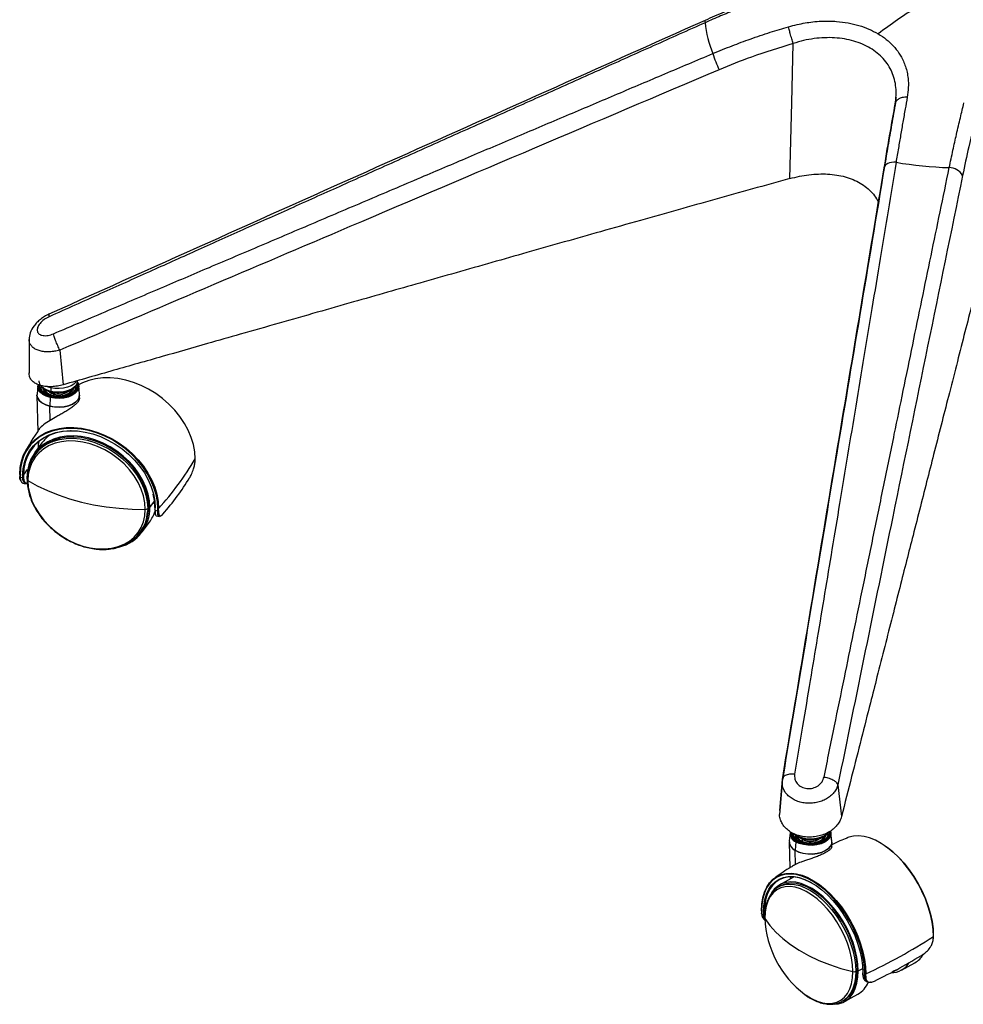
# Paper-space layout '_Isometric' of a CAD drawing. Units: millimetres. Extents: x -601 to 114, y -738 to 681.
# Drawn here: x -601 to -247, y -738 to -370 of the extents above; entities that cross this region are included whole.
import ezdxf

# ---------------------------------------------------------------- set-up
doc = ezdxf.new("R2010")
doc.units = ezdxf.units.MM

psp = doc.layouts.new('_Isometric')

# ---------------------------------------------------------------- linework, layer by layer
at = {"color": 7, "linetype": 'Continuous', "lineweight": 25}
for p, q in [((-597.35, -489.31), (-597.36, -501.98)), ((-585.8, -493.32), (-584.52, -506.29)), ((-594.04, -506.73), (-594.37, -509.78)), ((-593.76, -506.32), (-593.81, -506.96)), ((-591.2, -508.77), (-590.92, -509.06)), ((-589.22, -507.41), (-590.4, -507.04)), ((-589.22, -507.41), (-589.22, -508.63)), ((-581.45, -508.6), (-581.15, -508.08)), ((-578.41, -509.78), (-578.73, -506.73)), ((-594.39, -510.17), (-594.39, -510.07)), ((-594.39, -510.17), (-594.07, -523.88)), ((-594.38, -509.93), (-594.37, -510.05)), ((-589.39, -511.08), (-589.51, -514.32)), ((-587.95, -509.27), (-587.95, -509.78)), ((-578.41, -511.2), (-578.39, -510.17)), ((-589.47, -519.62), (-589.51, -514.36)), ((-592.52, -528.1), (-595.25, -531.82)), ((-594.85, -532.12), (-595.18, -532.57)), ((-535.12, -534.77), (-535.1, -533.95)), ((-600.6, -537.95), (-600.71, -540.04)), ((-599.44, -540.2), (-597.87, -538.07)), ((-600.86, -539.91), (-600.84, -540.74)), ((-600.69, -540.86), (-599.75, -541.09)), ((-598.12, -540.99), (-598.07, -542.37)), ((-597.98, -540.47), (-598.07, -541.78)), ((-599.71, -543.12), (-598.62, -543.38)), ((-552.89, -552.61), (-552.94, -553.9)), ((-552.89, -552.61), (-552.56, -552.15)), ((-552.1, -552.27), (-550.33, -549.87)), ((-550.21, -552.32), (-550.23, -553.12)), ((-550.08, -553.26), (-549.14, -553.49)), ((-549.68, -555.37), (-548.59, -555.64)), ((-554.97, -561.44), (-552.23, -557.72)), ((-555.7, -561.59), (-555.37, -561.14)), ((-315.15, -655.48), (-316.13, -667.27)), ((-316.03, -665.77), (-315.05, -654.13)), ((-315.08, -654.67), (-315.05, -654.13)), ((-294.27, -656.21), (-292.92, -668.08)), ((-312.16, -674.16), (-312.49, -677.21)), ((-311.9, -673.9), (-311.93, -674.36)), ((-310.99, -674.41), (-311, -674.75)), ((-310.29, -674.73), (-309.75, -675.1)), ((-309.75, -674.87), (-309.75, -675.1)), ((-296.52, -677.21), (-296.85, -674.16)), ((-312.51, -677.6), (-312.28, -687.29)), ((-310.05, -677.5), (-310.29, -680.68)), ((-307.88, -676.32), (-307.4, -676.67)), ((-307.4, -676.43), (-307.4, -676.67)), ((-296.55, -679.46), (-296.51, -677.6)), ((-310.2, -686.01), (-310.29, -680.73)), ((-310.2, -686.01), (-310.55, -686.27)), ((-310.9, -690.79), (-315.96, -693.58)), ((-310.71, -690.69), (-310.9, -690.79)), ((-315.72, -694.02), (-316.33, -694.36)), ((-316.33, -694.36), (-316.24, -694.31)), ((-322.95, -703.48), (-322.94, -704.31)), ((-322.85, -704.35), (-322.88, -704.22)), ((-322.87, -704.4), (-322.16, -704.83)), ((-321.82, -704.01), (-321.63, -703.9)), ((-321.83, -706.17), (-322.16, -704.83)), ((-321.81, -704.83), (-321.71, -705.55)), ((-258.44, -713.73), (-258.43, -712.91)), ((-270.48, -725.6), (-265.42, -722.81)), ((-287.58, -726.04), (-286.96, -725.7)), ((-286.62, -725.91), (-284.92, -724.97)), ((-284.94, -726.45), (-284.96, -727.25)), ((-284.89, -727.35), (-284.18, -727.78)), ((-284.09, -729.5), (-283.3, -729.98)), ((-292.67, -737.27), (-292.76, -737.32)), ((-292.67, -737.27), (-292.05, -736.93)), ((-291.81, -737.37), (-286.75, -734.57))]:
    psp.add_line(p, q, dxfattribs=at)
at = {"color": 7, "linetype": 'Continuous', "lineweight": 25, "flags": 128}
for points in [[(-344.02, -369.76), (-344.06, -369.78), (-344.1, -369.92), (-344.08, -370.21), (-343.98, -370.63)], [(-312.25, -429.04), (-311.55, -400.69), (-311, -378.42)], [(-272.49, -422.95), (-273.36, -422.94), (-274.19, -423.01), (-274.95, -423.17), (-275.6, -423.41), (-276.14, -423.71), (-276.55, -424.08), (-276.79, -424.46)], [(-276.79, -424.46), (-276.8, -424.5), (-276.9, -424.96)], [(-589.22, -508.63), (-587.67, -508.9), (-586.05, -508.96), (-584.44, -508.81), (-582.94, -508.46), (-581.61, -507.92), (-580.51, -507.23), (-579.72, -506.42), (-579.25, -505.52), (-579.14, -504.78)], [(-579.53, -504.91), (-579.72, -505.19), (-580.51, -506.01), (-581.61, -506.7), (-582.94, -507.24), (-584.44, -507.59), (-586.05, -507.74), (-587.67, -507.68), (-589.22, -507.41)], [(-535.11, -534), (-535.27, -531.37), (-535.76, -528.7), (-536.57, -526.01), (-537.69, -523.35), (-539.1, -520.74), (-540.79, -518.21), (-542.73, -515.81), (-544.91, -513.55), (-547.29, -511.47), (-549.84, -509.59), (-552.54, -507.94), (-555.34, -506.53), (-558.22, -505.4), (-561.13, -504.54), (-564.05, -503.97), (-566.92, -503.7), (-569.73, -503.73), (-572.43, -504.06), (-574.98, -504.68), (-577.36, -505.6), (-578.81, -506.35)], [(-589.39, -511.08), (-590.88, -510.6), (-592.15, -509.93), (-593.13, -509.12), (-593.78, -508.2), (-594.05, -507.22), (-593.95, -506.25)], [(-593.81, -506.96), (-593.8, -507.02), (-593.54, -507.97), (-592.92, -508.86), (-591.97, -509.65), (-590.74, -510.29), (-589.29, -510.76)], [(-589.12, -510.54), (-590.49, -510.1), (-591.65, -509.49), (-592.55, -508.75), (-593.13, -507.91), (-593.38, -507.01), (-593.33, -506.28)], [(-592.87, -506.97), (-592.88, -507.08), (-592.88, -507.37)], [(-581.08, -508.53), (-581.84, -509.28), (-582.92, -509.89), (-584.23, -510.32), (-585.69, -510.53), (-587.19, -510.53), (-588.64, -510.29), (-589.94, -509.85), (-591, -509.23), (-591.74, -508.48), (-592.09, -507.75)], [(-591.64, -508.04), (-591.37, -508.55), (-591.2, -508.77)], [(-590.52, -509.42), (-591.05, -508.77), (-591.24, -508.29)], [(-589.72, -508.93), (-589.01, -509.39), (-587.95, -509.78)], [(-579.22, -505.43), (-579, -505.82), (-578.73, -506.8), (-578.84, -507.79), (-579.33, -508.74), (-580.17, -509.6), (-581.33, -510.33), (-582.74, -510.9), (-584.33, -511.27), (-586.03, -511.43), (-587.74, -511.37), (-589.39, -511.08)], [(-589.29, -510.76), (-587.7, -511.04), (-586.04, -511.1), (-584.4, -510.95), (-582.86, -510.59), (-581.49, -510.04), (-580.37, -509.33), (-579.56, -508.49), (-579.08, -507.58), (-578.97, -506.9)], [(-589.07, -509.07), (-589.11, -509.05), (-589.16, -509), (-589.19, -508.9), (-589.21, -508.78), (-589.22, -508.63)], [(-579.44, -506.34), (-579.4, -506.63), (-579.5, -507.53), (-579.95, -508.4), (-580.72, -509.19), (-581.77, -509.86), (-583.06, -510.37), (-584.51, -510.71), (-586.06, -510.86), (-587.62, -510.8), (-589.12, -510.54)], [(-581.53, -508.25), (-581.65, -508.62), (-582.08, -509.24)], [(-580.67, -507.65), (-580.68, -507.69), (-581.08, -508.53)], [(-578.97, -506.9), (-578.98, -506.62), (-579.19, -505.77)], [(-589.51, -514.36), (-591.07, -513.85), (-592.4, -513.16), (-593.42, -512.31), (-594.1, -511.35), (-594.38, -510.33), (-594.39, -510.17)], [(-594.37, -509.78), (-594.38, -510.28), (-594.09, -511.31), (-593.42, -512.26), (-592.4, -513.11), (-591.07, -513.81), (-589.51, -514.32)], [(-589.51, -514.32), (-587.8, -514.61), (-586.01, -514.68), (-584.24, -514.51), (-582.58, -514.13), (-581.11, -513.53), (-579.91, -512.77), (-579.03, -511.87), (-578.52, -510.88), (-578.4, -509.85), (-578.41, -509.78)], [(-578.39, -510.2), (-578.51, -510.92), (-579.03, -511.91), (-579.91, -512.81), (-581.11, -513.58), (-582.58, -514.17), (-584.24, -514.56), (-586.01, -514.72), (-587.8, -514.66), (-589.51, -514.36)], [(-589.12, -510.54), (-589.09, -510.5), (-589.05, -510.47), (-589.02, -510.46), (-589, -510.46)], [(-600.85, -539.87), (-600.68, -537.32), (-600.19, -534.89), (-599.39, -532.6), (-598.27, -530.48), (-596.86, -528.56), (-595.17, -526.86), (-593.22, -525.41), (-591.05, -524.22), (-588.67, -523.3), (-586.11, -522.68), (-583.42, -522.35), (-580.61, -522.32), (-577.74, -522.59), (-574.82, -523.16), (-571.91, -524.02), (-569.03, -525.16), (-566.23, -526.56), (-563.53, -528.21), (-560.98, -530.09), (-558.6, -532.17), (-556.42, -534.43), (-554.48, -536.83), (-552.79, -539.36), (-551.38, -541.97), (-550.26, -544.63), (-549.45, -547.32), (-548.96, -549.99), (-548.8, -552.62)], [(-549.12, -552.68), (-549.28, -550.08), (-549.77, -547.43), (-550.57, -544.77), (-551.67, -542.13), (-553.07, -539.54), (-554.75, -537.04), (-556.67, -534.65), (-558.83, -532.41), (-561.19, -530.35), (-563.72, -528.49), (-566.39, -526.85), (-569.17, -525.46), (-572.03, -524.33), (-574.91, -523.48), (-577.8, -522.92), (-580.65, -522.65), (-583.43, -522.68), (-586.1, -523.01), (-588.64, -523.63), (-591, -524.54), (-593.15, -525.72), (-595.08, -527.16), (-596.75, -528.84), (-598.15, -530.74), (-599.26, -532.84), (-600.06, -535.11), (-600.54, -537.52), (-600.6, -537.95)], [(-599.77, -540.27), (-599.6, -537.76), (-599.1, -535.35), (-598.27, -533.1), (-597.12, -531.03), (-595.68, -529.16), (-593.95, -527.53), (-591.97, -526.15), (-589.76, -525.04), (-587.34, -524.23), (-584.76, -523.71), (-582.04, -523.5), (-579.23, -523.59), (-576.36, -524), (-573.47, -524.71), (-570.6, -525.71), (-567.78, -526.99), (-565.07, -528.53), (-562.49, -530.31), (-560.07, -532.32), (-557.86, -534.51), (-555.87, -536.86), (-554.15, -539.34), (-552.7, -541.91), (-551.56, -544.54), (-550.73, -547.2), (-550.23, -549.85), (-550.06, -552.45)], [(-581.63, -523.57), (-581.88, -523.58), (-584.57, -523.78), (-587.13, -524.3), (-589.52, -525.11), (-591.71, -526.2), (-593.68, -527.57), (-595.39, -529.19), (-596.82, -531.04), (-597.95, -533.09), (-598.78, -535.32), (-599.27, -537.7), (-599.44, -540.2)], [(-552.1, -552.27), (-552.26, -549.77), (-552.76, -547.22), (-553.59, -544.66), (-554.73, -542.13), (-556.17, -539.67), (-557.88, -537.31), (-559.85, -535.09), (-562.04, -533.03), (-564.41, -531.17), (-566.95, -529.54), (-569.6, -528.16), (-572.33, -527.04), (-575.11, -526.22), (-577.88, -525.68), (-580.62, -525.46), (-583.27, -525.54), (-585.8, -525.93), (-588.18, -526.63), (-590.37, -527.61), (-592.33, -528.87), (-594.05, -530.39), (-595.49, -532.15), (-596.63, -534.12), (-597.45, -536.27), (-597.95, -538.57), (-598.12, -540.99)], [(-553.8, -552.96), (-553.97, -550.47), (-554.49, -547.93), (-555.34, -545.39), (-556.52, -542.89), (-558, -540.46), (-559.76, -538.14), (-561.77, -535.97), (-564.01, -533.98), (-566.43, -532.2), (-569, -530.67), (-571.68, -529.41), (-574.42, -528.43), (-577.18, -527.75), (-579.92, -527.39), (-582.6, -527.34), (-585.17, -527.61), (-587.59, -528.2), (-589.82, -529.09), (-591.84, -530.28), (-593.6, -531.74), (-595.08, -533.44), (-596.25, -535.37), (-597.11, -537.49), (-597.63, -539.77), (-597.8, -542.18)], [(-552.56, -552.15), (-552.72, -549.7), (-553.21, -547.21), (-554.02, -544.7), (-555.14, -542.22), (-556.55, -539.81), (-558.23, -537.5), (-560.15, -535.32), (-562.3, -533.3), (-564.63, -531.48), (-567.11, -529.88), (-569.71, -528.53), (-572.39, -527.44), (-575.11, -526.62), (-577.83, -526.1), (-580.51, -525.88), (-583.11, -525.96), (-585.59, -526.35), (-587.92, -527.03), (-590.06, -527.99), (-591.99, -529.23), (-593.67, -530.72), (-594.85, -532.12)], [(-588.74, -527.66), (-588.25, -527.48), (-585.92, -526.8), (-583.44, -526.42), (-580.84, -526.33), (-578.16, -526.55), (-575.44, -527.07), (-572.72, -527.89), (-570.04, -528.98), (-567.44, -530.33), (-564.96, -531.93), (-562.63, -533.75), (-560.48, -535.77), (-558.56, -537.95), (-556.88, -540.26), (-555.47, -542.68), (-554.35, -545.15), (-553.54, -547.66), (-553.05, -550.15), (-552.89, -552.61)], [(-535.13, -534.81), (-535.12, -534.79), (-535.12, -534.77)], [(-535.11, -534), (-535.1, -533.97), (-535.1, -533.95)], [(-600.85, -539.87), (-600.86, -539.89), (-600.86, -539.91)], [(-600.69, -540.86), (-600.73, -540.85), (-600.77, -540.84), (-600.8, -540.82), (-600.82, -540.8), (-600.84, -540.77), (-600.84, -540.75), (-600.84, -540.74)], [(-597.8, -542.18), (-594.27, -544.16), (-590.48, -545.96), (-586.44, -547.58), (-582.19, -549), (-577.75, -550.22), (-573.14, -551.22), (-568.42, -551.99), (-563.6, -552.55), (-558.71, -552.87), (-553.8, -552.96)], [(-597.8, -542.18), (-597.63, -544.67), (-597.11, -547.2), (-596.25, -549.74), (-595.08, -552.25), (-593.6, -554.68), (-591.84, -557), (-589.82, -559.17), (-587.59, -561.16), (-585.17, -562.93), (-582.6, -564.46), (-579.92, -565.73), (-577.18, -566.71), (-574.42, -567.38), (-571.68, -567.75), (-569, -567.79), (-566.43, -567.52), (-564.01, -566.93), (-561.77, -566.04), (-559.76, -564.86), (-558, -563.4), (-556.52, -561.69), (-555.34, -559.76), (-554.49, -557.64), (-553.97, -555.36), (-553.8, -552.96)], [(-550.19, -552.26), (-550.36, -549.69), (-550.8, -547.27)], [(-550.08, -553.26), (-550.12, -553.25), (-550.16, -553.23), (-550.19, -553.21), (-550.21, -553.18), (-550.22, -553.15), (-550.23, -553.12), (-550.23, -553.12)], [(-297.01, -673.5), (-296.87, -674.04), (-296.91, -675.03), (-297.33, -675.99), (-298.11, -676.88), (-299.21, -677.64), (-300.58, -678.24), (-302.14, -678.65), (-303.82, -678.85), (-305.54, -678.82), (-307.2, -678.58), (-308.73, -678.13), (-310.05, -677.5)], [(-309.87, -677.21), (-308.6, -677.82), (-307.12, -678.26), (-305.51, -678.5), (-303.84, -678.52), (-302.22, -678.33), (-300.7, -677.93), (-299.38, -677.35), (-298.32, -676.61), (-297.56, -675.76), (-297.15, -674.83), (-297.09, -674.37)], [(-309.75, -675.1), (-308.5, -675.7), (-307.06, -676.13), (-305.48, -676.36), (-303.86, -676.38), (-302.27, -676.19), (-300.79, -675.8), (-299.5, -675.24), (-298.46, -674.52), (-298.1, -674.17)], [(-297.55, -673.78), (-297.53, -673.89), (-297.57, -674.79), (-297.95, -675.67), (-298.67, -676.48), (-299.67, -677.17), (-300.92, -677.72), (-302.35, -678.09), (-303.88, -678.28), (-305.45, -678.25), (-306.97, -678.03), (-308.37, -677.62), (-309.57, -677.04)], [(-298.01, -674.56), (-298.01, -674.52), (-298.08, -674.11)], [(-297.09, -674.37), (-297.12, -673.87), (-297.17, -673.6)], [(-310.29, -680.68), (-308.92, -681.35), (-307.32, -681.82), (-305.58, -682.07), (-303.79, -682.09), (-302.04, -681.89), (-300.41, -681.46), (-298.98, -680.83), (-297.83, -680.04), (-297.02, -679.12), (-296.58, -678.12), (-296.52, -677.21)], [(-296.51, -677.67), (-296.58, -678.16), (-297.02, -679.16), (-297.83, -680.08), (-298.98, -680.88), (-300.41, -681.5), (-302.04, -681.93), (-303.79, -682.14), (-305.58, -682.11), (-307.32, -681.86), (-308.92, -681.39), (-310.29, -680.73)], [(-300.52, -677.07), (-301.74, -677.58), (-303.14, -677.89), (-304.64, -677.99), (-306.13, -677.85), (-307.5, -677.5), (-308.68, -676.96), (-309.57, -676.26), (-310.11, -675.45), (-310.2, -675.2)], [(-309.74, -675.5), (-309.51, -675.94), (-309.26, -676.26)], [(-308.98, -676.48), (-309.32, -675.86), (-309.36, -675.72)], [(-309.26, -676.26), (-309.04, -676.48), (-309.04, -676.49)], [(-300.8, -677.06), (-300.11, -676.6), (-299.77, -676.28)], [(-258.49, -713.01), (-258.62, -710.35), (-258.98, -707.58), (-259.59, -704.72), (-260.43, -701.83), (-261.49, -698.92), (-262.75, -696.04), (-264.21, -693.23), (-265.85, -690.52), (-267.63, -687.94), (-269.55, -685.53), (-271.57, -683.32), (-273.68, -681.33), (-275.84, -679.59), (-278.02, -678.13), (-280.21, -676.95), (-282.37, -676.08), (-284.47, -675.53), (-286.5, -675.29), (-288.41, -675.39), (-290.2, -675.81), (-290.86, -676.06)], [(-276.72, -678.97), (-275.69, -679.69), (-273.55, -681.42), (-271.46, -683.39), (-269.46, -685.58), (-267.56, -687.97), (-265.79, -690.52), (-264.17, -693.21), (-262.72, -696), (-261.47, -698.85), (-260.42, -701.73), (-259.59, -704.6), (-258.99, -707.43), (-258.62, -710.18), (-258.51, -711.98)], [(-322.89, -703.38), (-322.76, -700.87), (-322.4, -698.54), (-321.79, -696.42), (-320.95, -694.54), (-319.89, -692.91), (-318.63, -691.57), (-317.17, -690.52), (-315.54, -689.78), (-313.75, -689.36), (-311.83, -689.27), (-309.81, -689.5), (-307.7, -690.05), (-305.55, -690.93), (-303.36, -692.1), (-301.17, -693.57), (-299.01, -695.31), (-296.91, -697.29), (-294.89, -699.51), (-292.97, -701.92), (-291.18, -704.49), (-289.55, -707.21), (-288.09, -710.02), (-286.82, -712.89), (-285.77, -715.8), (-284.93, -718.7), (-284.32, -721.55), (-283.95, -724.33), (-283.83, -726.98)], [(-284.17, -726.97), (-284.29, -724.34), (-284.65, -721.59), (-285.26, -718.76), (-286.09, -715.89), (-287.14, -713.01), (-288.39, -710.15), (-289.84, -707.37), (-291.46, -704.68), (-293.23, -702.13), (-295.13, -699.74), (-297.13, -697.54), (-299.22, -695.57), (-301.36, -693.85), (-303.53, -692.4), (-305.69, -691.23), (-307.83, -690.37), (-309.92, -689.82), (-311.92, -689.59), (-313.82, -689.68), (-315.59, -690.1), (-317.21, -690.83), (-318.66, -691.87), (-319.91, -693.2), (-320.96, -694.81), (-321.8, -696.68), (-322.4, -698.78), (-322.76, -701.09), (-322.88, -703.58)], [(-322.18, -704.01), (-322.05, -701.52), (-321.67, -699.22), (-321.05, -697.14), (-320.19, -695.31), (-319.11, -693.74), (-317.81, -692.47), (-316.32, -691.51), (-314.66, -690.86), (-312.85, -690.55), (-310.91, -690.57), (-308.87, -690.92), (-306.76, -691.61), (-304.61, -692.61), (-302.44, -693.92), (-300.29, -695.52), (-298.18, -697.39), (-296.14, -699.5), (-294.2, -701.82), (-292.39, -704.32), (-290.73, -706.97), (-289.24, -709.74), (-287.94, -712.58), (-286.86, -715.45), (-286, -718.33), (-285.38, -721.16), (-285, -723.91), (-284.87, -726.55)], [(-303.85, -693.04), (-304.42, -692.72), (-306.55, -691.73), (-308.64, -691.05), (-310.66, -690.7), (-312.58, -690.68), (-314.38, -690.99), (-316.03, -691.63), (-317.5, -692.58), (-318.78, -693.84), (-319.86, -695.39), (-320.71, -697.21), (-321.33, -699.27), (-321.7, -701.55), (-321.82, -704.01)], [(-286.62, -725.91), (-286.74, -723.37), (-287.12, -720.72), (-287.74, -717.99), (-288.6, -715.23), (-289.67, -712.47), (-290.96, -709.75), (-292.43, -707.12), (-294.08, -704.6), (-295.86, -702.25), (-297.76, -700.09), (-299.75, -698.15), (-301.81, -696.47), (-303.89, -695.06), (-305.97, -693.95), (-308.02, -693.16), (-310.01, -692.69), (-311.91, -692.55), (-313.7, -692.75), (-315.34, -693.28), (-316.81, -694.13), (-318.1, -695.29), (-319.09, -696.6)], [(-316.24, -694.31), (-315.72, -694.06), (-314.11, -693.54), (-312.37, -693.35), (-310.5, -693.48), (-308.55, -693.94), (-306.54, -694.72), (-304.5, -695.81), (-302.46, -697.19), (-300.45, -698.84), (-298.5, -700.73), (-296.64, -702.85), (-294.89, -705.16), (-293.28, -707.62), (-291.83, -710.2), (-290.57, -712.87), (-289.51, -715.57), (-288.68, -718.28), (-288.07, -720.96), (-287.7, -723.55), (-287.58, -726.04)], [(-286.96, -725.7), (-287.09, -723.22), (-287.45, -720.62), (-288.06, -717.94), (-288.9, -715.23), (-289.96, -712.53), (-291.22, -709.86), (-292.66, -707.28), (-294.27, -704.82), (-296.02, -702.51), (-297.89, -700.4), (-299.84, -698.5), (-301.85, -696.85), (-303.89, -695.47), (-305.93, -694.38), (-307.94, -693.6), (-309.89, -693.14), (-311.75, -693.01), (-313.5, -693.2), (-315.11, -693.72), (-315.72, -694.02)], [(-288.65, -726.16), (-288.78, -723.63), (-289.17, -720.99), (-289.81, -718.27), (-290.7, -715.52), (-291.81, -712.78), (-293.13, -710.09), (-294.64, -707.5), (-296.32, -705.05), (-298.13, -702.77), (-300.06, -700.7), (-302.07, -698.88), (-304.13, -697.33), (-306.2, -696.08), (-308.26, -695.14), (-310.27, -694.54), (-312.19, -694.27), (-314.01, -694.36), (-315.69, -694.78), (-317.2, -695.55), (-318.52, -696.64), (-319.63, -698.04), (-320.51, -699.72), (-321.15, -701.66), (-321.54, -703.84), (-321.67, -706.2)], [(-321.67, -706.2), (-319.79, -708.83), (-317.55, -711.35), (-314.95, -713.76), (-312.01, -716.04), (-308.77, -718.17), (-305.23, -720.14), (-301.42, -721.93), (-297.37, -723.54), (-293.11, -724.95), (-288.65, -726.16)], [(-306.68, -734.69), (-306.2, -735.03), (-304.13, -736.28), (-302.07, -737.22), (-300.06, -737.82), (-298.13, -738.08), (-296.32, -738), (-294.64, -737.57), (-293.13, -736.81), (-291.81, -735.72), (-290.7, -734.32), (-289.81, -732.64), (-289.17, -730.69), (-288.78, -728.52), (-288.65, -726.16)], [(-295.72, -738.4), (-294.08, -738.2), (-292.43, -737.67), (-290.96, -736.82), (-289.67, -735.66), (-288.6, -734.2), (-287.74, -732.47), (-287.12, -730.49), (-286.74, -728.29), (-286.62, -725.91)], [(-287.58, -726.04), (-287.7, -728.38), (-288.07, -730.53), (-288.68, -732.47), (-289.51, -734.17), (-290.57, -735.59), (-291.83, -736.73), (-292.67, -737.27)], [(-292.05, -736.93), (-291.22, -736.4), (-289.96, -735.26), (-288.9, -733.83), (-288.06, -732.13), (-287.45, -730.19), (-287.09, -728.04), (-286.96, -725.7)]]:
    psp.add_lwpolyline(points, dxfattribs=at)
at = {"color": 7, "linetype": 'Continuous', "lineweight": 25}
for centre, radius, start, end in [((-133.38, -570.27), 243.85, 122.5402, 126.7159), ((-309.15, -368.1), 34.92, 184.1554, 203.8232), ((-311.64, -374.09), 30.55, 195.4039, 207.5979), ((-246.15, -260.22), 164.85, 260.808, 267.7845), ((-252.68, -430.92), 5.98, 30.4688, 88.5441), ((-588.01, -502.05), 6.7, 223.0746, 259.5664), ((-586.76, -507.44), 2.46, 169.8564, 179.3374), ((-586.37, -503.39), 7.17, 252.8469, 313.4165), ((-586.36, -504.46), 5.55, 253.3063, 306.9469), ((-581.2, -508.91), 0.396, 72.9427, 129.1254), ((-588.74, -511.11), 0.647, 148.1098, 177.936), ((-589.37, -509.74), 1.42, 335.4363, 358.7213), ((-588.61, -514.35), 0.909, 177.6881, 180.4864), ((-580.9, -536.67), 14.43, 126.8811, 143.5769), ((-583.54, -541.13), 14.43, 111.1201, 176.5446), ((-625.79, -481.67), 104.69, 317.342, 330.0162), ((-555.29, -534), 20.18, 357.6773, 0.0057), ((-600.69, -539.87), 0.172, 193.0033, 264.8444), ((-580.11, -540.04), 20.6, 180.0057, 182.2887), ((-599.67, -539.95), 0.334, 252.8469, 313.4165), ((-579.91, -540.27), 19.86, 180.0061, 182.3745), ((-599.66, -540.76), 0.345, 254.9924, 313.7905), ((-579.76, -540.2), 19.68, 180.0061, 182.3745), ((-597.59, -541.74), 0.484, 184.7007, 244.4877), ((-537.35, -541.17), 0.15, 309.903, 346.0511), ((-567.06, -552.55), 14.97, 284.1898, 1.1009), ((-567.52, -552.4), 14.97, 324.2844, 0.9499), ((-553.72, -551.8), 1.16, 266.2186, 316.018), ((-550.12, -552.32), 0.0925, 141.7429, 179.3362), ((-550.05, -552.28), 0.17, 192.3525, 265.396), ((-569.32, -552.45), 19.26, 357.5888, 0.0061), ((-569.12, -552.68), 20, 357.6773, 0.0057), ((-549.02, -552.35), 0.347, 253.6909, 309.5614), ((-568.98, -552.62), 20.18, 357.6773, 0.0057), ((-567.34, -553.03), 14.43, 291.1201, 356.5446), ((-563.82, -549.22), 14.37, 323.7328, 342.3311), ((-549.03, -553.17), 0.337, 251.6775, 309.0826), ((-547.31, -554.74), 0.139, 288.3689, 346.7694), ((-308.78, -674.38), 3.36, 169.7976, 247.8348), ((-308.34, -673.95), 3.6, 186.5666, 244.9213), ((-308.2, -674.04), 3.3, 180.5713, 245.4653), ((-308.66, -677.22), 3.87, 185.5977, 245.0127), ((-308.74, -677.27), 3.75, 179.0733, 245.5928), ((-309.67, -677.53), 0.381, 121.4843, 174.0618), ((-309.24, -675.15), 0.508, 174.7117, 233.7797), ((-309.42, -677.24), 0.248, 62.6714, 125.862), ((-304.5, -669.69), 8.25, 241.845, 296.6453), ((-308.13, -676.65), 0.733, 300.0963, 358.0793), ((-304.54, -671.71), 5.74, 240.0582, 306.3197), ((-300.66, -677.24), 0.223, 50.8411, 127.1044), ((-301.81, -674.19), 3.16, 294.103, 343.381), ((-301.61, -675.25), 2, 314.8848, 354.5776), ((-301.54, -674.59), 2.44, 316.1469, 338.4328), ((-309.81, -680.72), 0.484, 175.6863, 180.9173), ((-322.83, -703.49), 0.119, 118.0464, 175.399), ((-322.83, -703.47), 0.122, 184.8757, 244.7221), ((-322.83, -704.3), 0.112, 185.7344, 247.9006), ((-295.09, -703.58), 27.79, 180.0077, 181.707), ((-295.37, -704), 26.8, 180.0083, 181.7706), ((-322, -703.67), 0.384, 241.845, 296.6453), ((-295.27, -704.01), 26.55, 180.0083, 181.7706), ((-321.99, -704.47), 0.397, 244.0596, 296.9052), ((-321.37, -706), 0.365, 180.508, 213.6372), ((-283.76, -704.44), 37.95, 182.6555, 232.8471), ((-369.93, -540.91), 205.03, 294.8315, 302.9242), ((-285.03, -713.01), 26.54, 358.2456, 0.0081), ((-258.57, -713.72), 0.122, 298.7124, 354.4664), ((-258.55, -712.9), 0.119, 298.0464, 355.3988), ((-274.54, -718.24), 8.39, 271.4527, 327.9683), ((-269.79, -715.15), 8.82, 299.6902, 329.495), ((-262.21, -719.52), 0.104, 251.7195, 351.9578), ((-288.27, -724.63), 1.57, 255.9077, 296.2743), ((-284.82, -726.43), 0.123, 185.0714, 244.3837), ((-310.2, -726.55), 25.32, 358.1784, 0.0088), ((-291.33, -726.66), 9.14, 300.0265, 337.4426), ((-284.83, -727.24), 0.13, 183.1194, 242.2083), ((-310.48, -726.98), 26.31, 358.2456, 0.0081), ((-283.99, -727.45), 0.376, 239.9418, 293.3506), ((-283.99, -726.63), 0.387, 241.9994, 293.7298), ((-310.37, -726.99), 26.54, 358.2456, 0.0081), ((-280.66, -729.71), 0.0897, 229.1682, 355.6843)]:
    psp.add_arc(centre, radius, start, end, dxfattribs=at)
for points, knots in [([(-316.02, -359), (-317.36, -359.44), (-320.31, -360.42), (-325.14, -362.12), (-330.77, -364.22), (-337.18, -366.77), (-341.67, -368.73), (-344.05, -369.77)], [0, 0, 0, 0, 0.1401262, 0.3101108, 0.5099743, 0.7398436, 1, 1, 1, 1]), ([(-315.81, -359.81), (-317.62, -360.41), (-321.37, -361.66), (-327, -363.68), (-332.66, -365.85), (-338.32, -368.15), (-342.06, -369.78), (-343.98, -370.63)], [0, 0, 0, 0, 0.188771, 0.392585, 0.593774, 0.790553, 1, 1, 1, 1]), ([(-344.05, -369.77), (-383.75, -387.52), (-465.73, -424.17), (-547.65, -460.9), (-589.9, -479.83)], [0, 0, 0, 0, 0.484382, 1, 1, 1, 1]), ([(-343.98, -370.63), (-350.47, -373.53), (-363.36, -379.3), (-382.95, -388.07), (-402.46, -396.81), (-422.23, -405.67), (-441.87, -414.47), (-461.59, -423.31), (-480.8, -431.92), (-499.34, -440.23), (-517.32, -448.29), (-534.89, -456.17), (-552.62, -464.12), (-570.87, -472.29), (-583.38, -477.9), (-589.81, -480.79)], [0, 0, 0, 0, 0.079175, 0.157257, 0.238999, 0.31725, 0.398471, 0.478716, 0.557945, 0.632879, 0.705012, 0.777367, 0.847288, 0.921499, 1, 1, 1, 1]), ([(-341.1, -382.2), (-338.69, -381.21), (-334.07, -379.3), (-326.9, -376.66), (-319.86, -374.26), (-315.03, -372.83), (-312.74, -372.14)], [0, 0, 0, 0, 0.259965, 0.500134, 0.761801, 1, 1, 1, 1]), ([(-312.74, -372.14), (-311.69, -371.86), (-309.64, -371.3), (-306.6, -370.71), (-303.57, -370.29), (-300.56, -370.05), (-297.58, -370.01), (-294.18, -370.17), (-290.41, -370.65), (-286.34, -371.62), (-282.54, -372.97), (-280.29, -374.19), (-279.17, -374.8)], [0, 0, 0, 0, 0.08756, 0.171124, 0.251168, 0.337358, 0.420187, 0.500332, 0.625718, 0.750065, 0.874769, 1, 1, 1, 1]), ([(-311, -378.42), (-311.18, -377.84), (-311.56, -376.66), (-312.09, -374.78), (-312.5, -373.2), (-312.66, -372.49), (-312.74, -372.14)], [0, 0, 0, 0, 0.271784, 0.562037, 0.788215, 1, 1, 1, 1]), ([(-272.79, -401.11), (-272.64, -400.05), (-272.35, -397.93), (-272.46, -394.84), (-272.98, -391.87), (-273.96, -389.06), (-275.37, -386.44), (-277.22, -384.06), (-279.46, -381.95), (-282.09, -380.12), (-285.05, -378.62), (-288.3, -377.46), (-291.79, -376.66), (-295.48, -376.25), (-299.29, -376.21), (-303.18, -376.56), (-307.12, -377.26), (-309.7, -378.03), (-311, -378.42)], [0, 0, 0, 0, 0.062947, 0.125363, 0.188055, 0.250606, 0.312626, 0.375022, 0.437362, 0.499311, 0.561765, 0.623998, 0.686093, 0.748782, 0.811147, 0.873629, 0.936755, 1, 1, 1, 1]), ([(-279.17, -374.8), (-278.12, -375.48), (-276.03, -376.83), (-273.44, -379.29), (-271.29, -382.01), (-269.84, -384.63), (-268.9, -387.05), (-268.3, -389.23), (-267.89, -391.84), (-267.77, -394.96), (-268.1, -397.33), (-268.27, -398.55)], [0, 0, 0, 0, 0.124543, 0.249824, 0.375133, 0.499533, 0.580134, 0.663457, 0.750189, 0.870909, 1, 1, 1, 1]), ([(-311, -378.42), (-316.27, -380.03), (-325.67, -382.92), (-334.73, -386.61), (-338.72, -388.24)], [0, 0, 0, 0, 0.5599291, 1, 1, 1, 1]), ([(-588.22, -487.18), (-581.32, -484.25), (-567.93, -478.55), (-548.44, -470.25), (-529.37, -462.13), (-510.08, -453.93), (-490.11, -445.43), (-469.77, -436.78), (-450.24, -428.48), (-431.28, -420.42), (-413.15, -412.72), (-394.92, -404.98), (-376.95, -397.36), (-359.03, -389.77), (-347.1, -384.73), (-341.1, -382.2)], [0, 0, 0, 0, 0.083757, 0.162619, 0.236586, 0.315409, 0.396864, 0.479057, 0.562371, 0.634025, 0.709184, 0.782475, 0.855278, 0.927249, 1, 1, 1, 1]), ([(-338.72, -388.24), (-384.85, -407.83), (-467.23, -442.82), (-549.57, -477.89), (-585.8, -493.32)], [0, 0, 0, 0, 0.56, 1, 1, 1, 1]), ([(-276.9, -424.96), (-276.13, -420.35), (-274.74, -412.11), (-273.39, -404.47), (-272.79, -401.11)], [0, 0, 0, 0, 0.559929, 1, 1, 1, 1]), ([(-272.65, -400.49), (-273.15, -403.27), (-274.09, -408.6), (-275.47, -416.62), (-276.36, -421.92), (-276.79, -424.46)], [0, 0, 0, 0, 0.3612114, 0.6943144, 1, 1, 1, 1]), ([(-268.27, -398.55), (-268.91, -398.57), (-270.23, -398.6), (-271.71, -399.26), (-272.59, -400.14), (-272.73, -400.8), (-272.79, -401.11)], [0, 0, 0, 0, 0.271784, 0.562037, 0.788215, 1, 1, 1, 1]), ([(-272.48, -398.62), (-272.5, -398.93), (-272.55, -399.55), (-272.62, -400.18), (-272.65, -400.49)], [0, 0, 0, 0, 0.496454, 1, 1, 1, 1]), ([(-268.27, -398.55), (-268.53, -400.02), (-269.08, -403.07), (-269.91, -407.81), (-270.75, -412.7), (-271.61, -417.73), (-272.19, -421.18), (-272.49, -422.95)], [0, 0, 0, 0, 0.188771, 0.392585, 0.593774, 0.790553, 1, 1, 1, 1]), ([(-252.53, -424.95), (-252.07, -422.75), (-251.19, -418.54), (-249.8, -412.3), (-248.43, -406.38), (-247.47, -402.52), (-247.01, -400.68)], [0, 0, 0, 0, 0.259965, 0.500134, 0.761801, 1, 1, 1, 1]), ([(-242.12, -404.17), (-243.17, -408.44), (-245.04, -416.05), (-246.77, -424.27), (-247.53, -427.89)], [0, 0, 0, 0, 0.559929, 1, 1, 1, 1]), ([(-272.49, -422.95), (-273.48, -429), (-275.45, -441), (-278.46, -459.25), (-281.47, -477.44), (-284.52, -495.86), (-287.56, -514.18), (-290.61, -532.57), (-293.58, -550.48), (-296.45, -567.77), (-299.24, -584.54), (-301.96, -600.93), (-304.71, -617.47), (-307.54, -634.48), (-309.48, -646.15), (-310.47, -652.15)], [0, 0, 0, 0, 0.079175, 0.157257, 0.238999, 0.31725, 0.398471, 0.478716, 0.557945, 0.632879, 0.705012, 0.777367, 0.847288, 0.921499, 1, 1, 1, 1]), ([(-315.05, -654.13), (-307.93, -611.34), (-295.21, -534.92), (-282.5, -458.56), (-276.9, -424.96)], [0, 0, 0, 0, 0.56, 1, 1, 1, 1]), ([(-276.79, -424.46), (-282.94, -461.45), (-295.66, -537.8), (-308.38, -614.23), (-314.94, -653.63)], [0, 0, 0, 0, 0.484375, 1, 1, 1, 1]), ([(-312.25, -429.04), (-311.03, -428.73), (-308.67, -428.13), (-305.06, -427.57), (-301.54, -427.28), (-298.05, -427.3), (-294.71, -427.64), (-291.52, -428.32), (-288.53, -429.32), (-286.77, -430.27), (-285.89, -430.74)], [0, 0, 0, 0, 0.127849, 0.250178, 0.377413, 0.500351, 0.626637, 0.750568, 0.875589, 1, 1, 1, 1]), ([(-299.44, -653.25), (-298.14, -646.88), (-295.6, -634.5), (-291.91, -616.49), (-288.3, -598.85), (-284.65, -581.02), (-280.86, -562.56), (-277.01, -543.76), (-273.3, -525.71), (-269.7, -508.19), (-266.26, -491.44), (-262.8, -474.61), (-259.38, -458.02), (-255.96, -441.48), (-253.67, -430.48), (-252.53, -424.95)], [0, 0, 0, 0, 0.083757, 0.162619, 0.236586, 0.315409, 0.396864, 0.479057, 0.562371, 0.634025, 0.709184, 0.782475, 0.855278, 0.927249, 1, 1, 1, 1]), ([(-247.53, -427.89), (-256.26, -470.5), (-271.85, -546.57), (-287.42, -622.71), (-294.27, -656.21)], [0, 0, 0, 0, 0.56, 1, 1, 1, 1]), ([(-312.25, -429.04), (-316.92, -430.33), (-326.32, -432.93), (-340.28, -436.84), (-354.26, -440.76), (-368.5, -444.78), (-382.72, -448.81), (-396.91, -452.83), (-410.49, -456.69), (-424, -460.52), (-437.39, -464.33), (-450.43, -468.05), (-463.27, -471.7), (-476.08, -475.35), (-489.62, -479.21), (-503.75, -483.24), (-517.47, -487.15), (-532.09, -491.32), (-547.86, -495.82), (-565.86, -500.96), (-578.19, -504.48), (-584.52, -506.29)], [0, 0, 0, 0, 0.05141, 0.103365, 0.153565, 0.205311, 0.260221, 0.310228, 0.361699, 0.409828, 0.459059, 0.509274, 0.553572, 0.600608, 0.650384, 0.702899, 0.756357, 0.801583, 0.864048, 0.930187, 1, 1, 1, 1]), ([(-285.89, -430.74), (-285.07, -431.28), (-283.41, -432.36), (-281.39, -434.36), (-279.9, -436.23), (-279.27, -437.5), (-279.03, -437.97)], [0, 0, 0, 0, 0.281051, 0.563487, 0.840398, 1, 1, 1, 1]), ([(-238.24, -453.69), (-239.18, -457.34), (-241.07, -464.68), (-243.88, -475.61), (-246.69, -486.58), (-249.55, -497.77), (-252.41, -508.96), (-255.26, -520.13), (-257.99, -530.83), (-260.7, -541.47), (-263.39, -552.02), (-266.01, -562.3), (-268.58, -572.43), (-271.15, -582.52), (-273.87, -593.21), (-276.71, -604.35), (-279.46, -615.17), (-282.4, -626.71), (-285.56, -639.15), (-289.17, -653.35), (-291.65, -663.08), (-292.92, -668.08)], [0, 0, 0, 0, 0.05141, 0.103365, 0.153565, 0.205311, 0.260221, 0.310228, 0.361699, 0.409828, 0.459059, 0.509274, 0.553572, 0.600608, 0.650384, 0.702899, 0.756357, 0.801583, 0.864048, 0.930187, 1, 1, 1, 1]), ([(-589.9, -479.83), (-590.46, -480.11), (-591.57, -480.66), (-593.1, -481.74), (-594.43, -482.93), (-595.84, -484.58), (-597.07, -486.73), (-597.26, -488.5), (-597.35, -489.34)], [0, 0, 0, 0, 0.142806, 0.280376, 0.413291, 0.541998, 0.782911, 1, 1, 1, 1]), ([(-589.81, -480.79), (-590.47, -481.13), (-591.79, -481.82), (-593.35, -483.3), (-594.28, -484.87), (-594.38, -486.32), (-593.64, -487.4), (-592.18, -487.94), (-590.27, -487.91), (-588.9, -487.42), (-588.22, -487.18)], [0, 0, 0, 0, 0.125222, 0.250438, 0.375513, 0.500387, 0.625186, 0.75002, 0.874946, 1, 1, 1, 1]), ([(-589.89, -479.86), (-589.92, -479.9), (-590, -480), (-589.87, -480.52), (-589.81, -480.79)], [0, 0, 0, 0, 0.489247, 1, 1, 1, 1]), ([(-585.8, -493.32), (-586.46, -493.48), (-587.76, -493.8), (-589.71, -493.98), (-591.57, -493.94), (-593.26, -493.65), (-594.74, -493.12), (-595.94, -492.36), (-596.8, -491.4), (-597.29, -490.37), (-597.31, -489.63), (-597.31, -489.31)], [0, 0, 0, 0, 0.112843, 0.225908, 0.338743, 0.45254, 0.56612, 0.680979, 0.795559, 0.910967, 1, 1, 1, 1]), ([(-585.8, -493.32), (-586.08, -492.77), (-586.65, -491.62), (-587.4, -489.77), (-587.95, -488.22), (-588.13, -487.52), (-588.22, -487.18)], [0, 0, 0, 0, 0.271413, 0.562133, 0.788586, 1, 1, 1, 1]), ([(-584.52, -506.29), (-585.25, -506.47), (-586.72, -506.84), (-588.9, -507.05), (-590.98, -507.01), (-592.86, -506.67), (-594.5, -506.08), (-595.82, -505.23), (-596.76, -504.17), (-597.3, -503.03), (-597.32, -502.21), (-597.32, -501.86)], [0, 0, 0, 0, 0.113663, 0.227882, 0.341653, 0.455605, 0.569465, 0.683233, 0.797429, 0.911584, 1, 1, 1, 1]), ([(-593.62, -504.94), (-593.63, -504.96), (-593.66, -505.31), (-593.43, -505.99), (-592.94, -506.88), (-592.15, -507.67), (-591.12, -508.35), (-590.05, -508.81), (-589.33, -509), (-589.07, -509.07)], [0, 0, 0, 0, 0.012416, 0.181328, 0.349529, 0.524006, 0.706755, 0.894271, 1, 1, 1, 1]), ([(-589.07, -509.07), (-588.82, -509.13), (-588.09, -509.29), (-586.82, -509.41), (-585.3, -509.37), (-583.82, -509.13), (-582.44, -508.71), (-581.23, -508.1), (-580.26, -507.35), (-579.59, -506.5), (-579.19, -505.63), (-579.18, -505.03), (-579.17, -504.76)], [0, 0, 0, 0, 0.058337, 0.167902, 0.277444, 0.387243, 0.497652, 0.60914, 0.721922, 0.822585, 0.918705, 1, 1, 1, 1]), ([(-590.25, -510.04), (-590.44, -509.96), (-591.02, -509.74), (-591.77, -509.23), (-592.44, -508.57), (-592.81, -507.93), (-592.84, -507.52), (-592.86, -507.35)], [0, 0, 0, 0, 0.115906, 0.3518661, 0.5868763, 0.822608, 1, 1, 1, 1]), ([(-588.76, -510.13), (-589.02, -510.06), (-589.66, -509.88), (-590.45, -509.44), (-591, -509.04), (-591.15, -508.81), (-591.16, -508.79)], [0, 0, 0, 0, 0.239914, 0.598724, 0.954795, 1, 1, 1, 1]), ([(-579.92, -507.11), (-579.91, -507.17), (-579.85, -507.48), (-580.03, -508.02), (-580.47, -508.73), (-581.21, -509.39), (-582.21, -509.96), (-583.38, -510.4), (-584.25, -510.56), (-584.66, -510.63)], [0, 0, 0, 0, 0.04358, 0.216249, 0.369704, 0.532916, 0.693367, 0.853457, 1, 1, 1, 1]), ([(-589.01, -510.46), (-589.23, -510.41), (-589.68, -510.29), (-590.06, -510.12), (-590.25, -510.04)], [0, 0, 0, 0, 0.5055134, 1, 1, 1, 1]), ([(-578.45, -511.19), (-578.46, -511.38), (-578.49, -511.81), (-578.98, -512.65), (-579.84, -513.62), (-581.01, -514.6), (-582.4, -515.57), (-583.9, -516.49), (-585.43, -517.35), (-587.4, -518.43), (-588.64, -519.15), (-589.47, -519.62)], [0, 0, 0, 0, 0.078368, 0.180811, 0.282997, 0.385459, 0.488098, 0.590616, 0.692993, 0.795723, 1, 1, 1, 1]), ([(-584.66, -510.63), (-584.7, -510.64), (-585.18, -510.75), (-586.2, -510.79), (-587.64, -510.74), (-588.55, -510.56), (-589.01, -510.46)], [0, 0, 0, 0, 0.027941, 0.350939, 0.674343, 1, 1, 1, 1]), ([(-578.41, -510.21), (-578.39, -509.91), (-578.37, -509.6), (-578.5, -509.32), (-578.5, -509.31)], [0, 0, 0, 0, 0.978985, 1, 1, 1, 1]), ([(-589.47, -519.62), (-590.32, -520.17), (-592.03, -521.26), (-593.29, -522.44), (-593.54, -522.91), (-593.59, -523.02)], [0, 0, 0, 0, 0.435273, 0.869069, 1, 1, 1, 1]), ([(-593.61, -523.01), (-594.39, -524.16), (-596.2, -526.82), (-597.79, -529.62), (-598.69, -531.21)], [0, 0, 0, 0, 0.4297886, 1, 1, 1, 1]), ([(-593.86, -529.93), (-593.84, -529.5), (-593.81, -528.7), (-593.65, -528.01), (-593.58, -527.68)], [0, 0, 0, 0, 0.534047, 1, 1, 1, 1]), ([(-537.2, -541.2), (-536.95, -540.75), (-536.45, -539.84), (-535.74, -537.99), (-535.26, -536.24), (-535.17, -535.29), (-535.13, -534.81)], [0, 0, 0, 0, 0.2794753, 0.5586346, 0.7789167, 1, 1, 1, 1]), ([(-600.46, -542.24), (-600.52, -542.13), (-600.74, -541.79), (-600.79, -541.14), (-600.83, -540.69)], [0, 0, 0, 0, 0.314702, 1, 1, 1, 1]), ([(-600.69, -540.86), (-600.64, -541.37), (-600.58, -541.91), (-600.31, -542.63), (-600.07, -543.06), (-599.77, -543.04), (-599.69, -543.03)], [0, 0, 0, 0, 0.429563, 0.453419, 0.858058, 1, 1, 1, 1]), ([(-598.6, -543.3), (-598.69, -543.3), (-599.06, -543.31), (-599.56, -542.57), (-599.69, -541.59), (-599.75, -541.09)], [0, 0, 0, 0, 0.142872, 0.571307, 1, 1, 1, 1]), ([(-599.42, -541.01), (-599.4, -541.26), (-599.36, -541.75), (-599.11, -542.53), (-598.67, -543.16), (-598.21, -543.12), (-598.02, -543.1)], [0, 0, 0, 0, 0.184643, 0.369839, 0.737633, 1, 1, 1, 1]), ([(-598.07, -541.78), (-598.06, -542.19), (-598.04, -543.38), (-597.77, -545.38), (-597.18, -547.75), (-596.31, -550.12), (-595.16, -552.46), (-593.76, -554.72), (-592.12, -556.88), (-590.27, -558.92), (-588.23, -560.8), (-586.02, -562.51), (-583.67, -564.02), (-581.22, -565.31), (-578.69, -566.36), (-576.12, -567.17), (-573.54, -567.72), (-570.98, -568), (-568.47, -568), (-566.06, -567.73), (-564, -567.27), (-562.81, -566.8), (-562.33, -566.6)], [0, 0, 0, 0, 0.027798, 0.079554, 0.131402, 0.183349, 0.23536, 0.287409, 0.339476, 0.391549, 0.443626, 0.495707, 0.547794, 0.599892, 0.652004, 0.704131, 0.756273, 0.808423, 0.860563, 0.912668, 0.964703, 1, 1, 1, 1]), ([(-597.99, -543.3), (-598.02, -543.32), (-598.23, -543.45), (-598.43, -543.37), (-598.6, -543.3)], [0, 0, 0, 0, 0.113587, 1, 1, 1, 1]), ([(-550.08, -553.26), (-550.08, -553.74), (-550.08, -554.7), (-549.93, -555.34), (-549.71, -555.3), (-549.66, -555.29)], [0, 0, 0, 0, 0.429547, 0.857661, 1, 1, 1, 1]), ([(-548.57, -555.56), (-548.64, -555.57), (-548.81, -555.59), (-548.94, -555.33), (-549.02, -555.07), (-549.06, -554.91), (-549.14, -554.51), (-549.14, -553.99), (-549.14, -553.49)], [0, 0, 0, 0, 0.142243, 0.357665, 0.503459, 0.547432, 0.572091, 1, 1, 1, 1]), ([(-548.82, -553.44), (-548.82, -553.9), (-548.81, -554.83), (-548.51, -555.52), (-548.06, -555.54), (-547.59, -555.21), (-547.31, -554.92), (-547.17, -554.77)], [0, 0, 0, 0, 0.249732, 0.499248, 0.748559, 0.874132, 1, 1, 1, 1]), ([(-547.39, -554.87), (-547.68, -555.17), (-548.16, -555.68), (-548.45, -555.59), (-548.57, -555.56)], [0, 0, 0, 0, 0.60068, 1, 1, 1, 1]), ([(-310.47, -652.15), (-311.13, -652.14), (-312.48, -652.11), (-313.99, -652.61), (-314.88, -653.33), (-315, -653.87), (-315.05, -654.13)], [0, 0, 0, 0, 0.271413, 0.562133, 0.788586, 1, 1, 1, 1]), ([(-310.47, -652.15), (-310.5, -652.79), (-310.55, -654.05), (-309.61, -655.79), (-308, -657.07), (-305.88, -657.68), (-303.61, -657.5), (-301.6, -656.58), (-300.06, -655.1), (-299.65, -653.87), (-299.44, -653.25)], [0, 0, 0, 0, 0.125222, 0.250438, 0.375513, 0.500387, 0.625186, 0.75002, 0.874946, 1, 1, 1, 1]), ([(-294.27, -656.21), (-294.44, -656.71), (-294.77, -657.72), (-295.73, -659.12), (-296.98, -660.38), (-298.52, -661.45), (-300.3, -662.29), (-302.25, -662.85), (-304.3, -663.12), (-306.37, -663.07), (-308.38, -662.71), (-310.23, -662.06), (-311.87, -661.14), (-313.22, -659.99), (-314.25, -658.67), (-314.9, -657.22), (-315.19, -655.99), (-315.12, -655.26), (-315.11, -655.04)], [0, 0, 0, 0, 0.064231, 0.128588, 0.192815, 0.257588, 0.322238, 0.387617, 0.452837, 0.518527, 0.584173, 0.649521, 0.714948, 0.779813, 0.844562, 0.909116, 0.973288, 1, 1, 1, 1]), ([(-314.94, -653.63), (-315, -654.02), (-315.14, -654.78), (-315.13, -655.55), (-315.12, -655.93)], [0, 0, 0, 0, 0.501645, 1, 1, 1, 1]), ([(-299.44, -653.25), (-298.78, -653.37), (-297.41, -653.62), (-295.75, -654.44), (-294.66, -655.35), (-294.4, -655.93), (-294.27, -656.21)], [0, 0, 0, 0, 0.271413, 0.562133, 0.788586, 1, 1, 1, 1]), ([(-292.92, -668.08), (-293.11, -668.65), (-293.48, -669.78), (-294.55, -671.36), (-295.96, -672.77), (-297.69, -673.96), (-299.67, -674.88), (-301.84, -675.49), (-304.1, -675.78), (-306.38, -675.73), (-308.59, -675.34), (-310.63, -674.62), (-312.45, -673.61), (-313.95, -672.34), (-315.11, -670.87), (-315.83, -669.24), (-316.16, -668.02), (-316.12, -667.35), (-316.11, -667.27)], [0, 0, 0, 0, 0.065894, 0.132109, 0.198066, 0.264127, 0.330134, 0.396089, 0.462292, 0.52847, 0.594498, 0.660614, 0.726577, 0.792658, 0.858657, 0.924649, 0.991003, 1, 1, 1, 1]), ([(-309.31, -677.02), (-309.47, -676.92), (-309.93, -676.62), (-310.5, -676.06), (-310.92, -675.39), (-310.97, -674.95), (-310.99, -674.74)], [0, 0, 0, 0, 0.151977, 0.442765, 0.734273, 1, 1, 1, 1]), ([(-310.9, -674.42), (-310.65, -674.68), (-310.26, -675.1), (-309.73, -675.44), (-309.54, -675.56)], [0, 0, 0, 0, 0.636134, 1, 1, 1, 1]), ([(-309.54, -675.56), (-309.34, -675.67), (-308.75, -676), (-307.64, -676.41), (-306.2, -676.73), (-304.69, -676.85), (-303.17, -676.77), (-301.71, -676.51), (-300.35, -676.05), (-299.18, -675.42), (-298.3, -674.71), (-297.94, -674.16), (-297.8, -673.95)], [0, 0, 0, 0, 0.05814, 0.166329, 0.274219, 0.381777, 0.489274, 0.59707, 0.705541, 0.815133, 0.925961, 1, 1, 1, 1]), ([(-298.02, -674.58), (-298.02, -674.61), (-297.96, -674.88), (-298.12, -675.38), (-298.53, -676.09), (-299.24, -676.76), (-300.22, -677.34), (-301.41, -677.79), (-302.59, -678.07), (-303.38, -678.13), (-303.7, -678.15)], [0, 0, 0, 0, 0.016234, 0.173065, 0.313664, 0.463243, 0.60988, 0.756074, 0.902565, 1, 1, 1, 1]), ([(-303.7, -678.15), (-303.85, -678.17), (-304.48, -678.23), (-305.62, -678.17), (-307, -677.95), (-308.28, -677.57), (-308.97, -677.21), (-309.31, -677.02)], [0, 0, 0, 0, 0.077647, 0.30855, 0.539299, 0.769312, 1, 1, 1, 1]), ([(-308.58, -676.81), (-308.76, -676.7), (-309.03, -676.53), (-309.17, -676.34), (-309.22, -676.27)], [0, 0, 0, 0, 0.659116, 1, 1, 1, 1]), ([(-296.52, -677.67), (-296.51, -677.36), (-296.49, -677.01), (-296.64, -676.68), (-296.66, -676.64)], [0, 0, 0, 0, 0.8881913, 1, 1, 1, 1]), ([(-290.83, -676.09), (-291.73, -676.45), (-293.65, -677.24), (-295.53, -678.17), (-296.53, -678.66)], [0, 0, 0, 0, 0.463668, 1, 1, 1, 1]), ([(-296.59, -679.46), (-296.59, -679.54), (-296.6, -679.75), (-297.02, -680.27), (-297.8, -680.92), (-298.94, -681.62), (-300.34, -682.32), (-301.93, -682.98), (-303.59, -683.58), (-305.23, -684.13), (-306.76, -684.63), (-308.58, -685.25), (-309.55, -685.71), (-310.2, -686.01)], [0, 0, 0, 0, 0.060772, 0.145672, 0.231145, 0.316606, 0.401853, 0.48733, 0.572955, 0.658479, 0.743885, 0.829586, 1, 1, 1, 1]), ([(-310.56, -686.24), (-311.01, -686.51), (-313.44, -687.94), (-315.85, -689.51), (-317.75, -690.89), (-317.8, -690.92)], [0, 0, 0, 0, 0.179906, 0.981383, 1, 1, 1, 1]), ([(-312.08, -691.44), (-312.07, -691.41), (-312.04, -691.15), (-311.97, -690.87), (-311.87, -690.63), (-311.86, -690.6)], [0, 0, 0, 0, 0.118864, 0.860962, 1, 1, 1, 1]), ([(-316.22, -694.33), (-316.32, -694.37), (-316.91, -694.63), (-317.86, -695.39), (-319.03, -696.59), (-319.99, -698.06), (-320.76, -699.74), (-321.32, -701.64), (-321.67, -703.73), (-321.71, -705.24), (-321.73, -706)], [0, 0, 0, 0, 0.026066, 0.162457, 0.29879, 0.436073, 0.574963, 0.715446, 0.85707, 1, 1, 1, 1]), ([(-322.87, -704.4), (-322.8, -704.92), (-322.73, -705.48), (-322.31, -706.27), (-321.99, -706.53), (-321.69, -706.77)], [0, 0, 0, 0, 0.5080366, 0.5362505, 1, 1, 1, 1]), ([(-262.11, -719.54), (-261.62, -719.17), (-260.64, -718.44), (-259.43, -716.82), (-258.68, -715.21), (-258.56, -714.29), (-258.51, -713.83)], [0, 0, 0, 0, 0.279475, 0.558635, 0.778917, 1, 1, 1, 1]), ([(-272.24, -725.4), (-272.27, -725.42), (-272.83, -725.75), (-273.43, -726.04), (-274, -726.31)], [0, 0, 0, 0, 0.062377, 1, 1, 1, 1]), ([(-284.89, -727.35), (-284.86, -727.85), (-284.82, -728.84), (-284.32, -729.28), (-284.08, -729.49)], [0, 0, 0, 0, 0.5081791, 1, 1, 1, 1]), ([(-283.29, -729.98), (-283.43, -729.88), (-283.66, -729.71), (-283.85, -729.41), (-283.94, -729.23), (-284.12, -728.8), (-284.15, -728.28), (-284.18, -727.78)], [0, 0, 0, 0, 0.240609, 0.412972, 0.464959, 0.494111, 1, 1, 1, 1]), ([(-283.84, -727.8), (-283.82, -728.28), (-283.77, -729.23), (-283.25, -729.69), (-282.99, -729.92)], [0, 0, 0, 0, 0.5003, 1, 1, 1, 1]), ([(-281.82, -730.11), (-281.93, -730.14), (-282.52, -730.34), (-283.01, -730.22), (-283.28, -729.98), (-283.29, -729.98)], [0, 0, 0, 0, 0.182624, 0.97785, 1, 1, 1, 1]), ([(-282.99, -729.92), (-282.99, -729.92), (-282.77, -730.19), (-282.13, -730.17), (-281.28, -730.03), (-280.81, -729.82), (-280.57, -729.72)], [0, 0, 0, 0, 0.000169, 0.497958, 0.748684, 1, 1, 1, 1]), ([(-306.56, -734.82), (-306.08, -735.15), (-304.96, -735.94), (-303.17, -736.9), (-301.21, -737.7), (-299.28, -738.2), (-297.41, -738.41), (-295.64, -738.31), (-294.07, -737.95), (-293.18, -737.5), (-292.78, -737.3)], [0, 0, 0, 0, 0.097187, 0.231188, 0.365336, 0.499341, 0.632758, 0.764991, 0.895551, 1, 1, 1, 1])]:
    psp.add_open_spline(points, degree=3, knots=knots, dxfattribs=at)
for points in [[(-547.17, -554.77), (-545.33, -552.55), (-541.64, -548.12), (-538.68, -543.51), (-537.2, -541.2)], [(-280.57, -729.72), (-277.35, -728.1), (-270.93, -724.87), (-265.05, -721.32), (-262.11, -719.54)]]:
    psp.add_open_spline(points, degree=3, dxfattribs=at)

doc.saveas('drawing.dxf')
